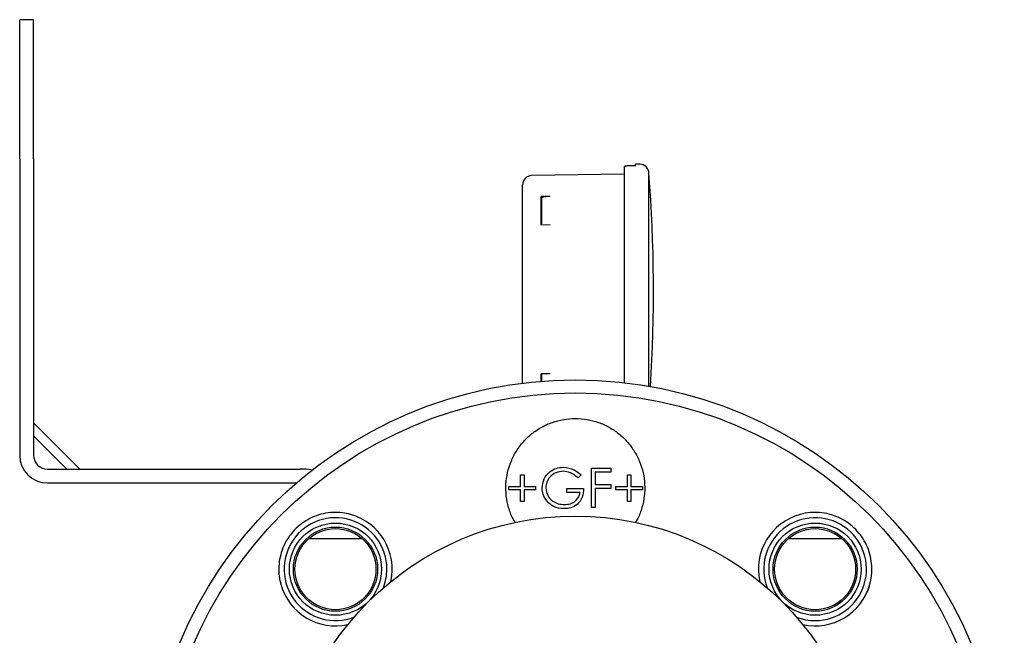
# Model space of a CAD drawing. Extents: x 5860 to 145601, y -57695 to -227.
# Drawn here: x 6932 to 7145, y -632 to -499 of the extents above; entities that cross this region are included whole.
import ezdxf

# ---------------------------------------------------------------- set-up
doc = ezdxf.new("R2010")
doc.units = 0
doc.header["$LTSCALE"] = 10
doc.linetypes.add('SLD-CONTINUE', pattern=[0])
doc.layers.add('DESSIN', color=7, linetype='SLD-CONTINUE')

msp = doc.modelspace()

# ---------------------------------------------------------------- linework, layer by layer
at = {"layer": 'DESSIN'}
for p, q in [((6935.19, -499.01), (6932.19, -499.01)), ((6932.19, -529.01), (6932.19, -499.01)), ((6935.19, -529.01), (6935.19, -499.01)), ((6932.19, -529.01), (6932.19, -593.01)), ((6935.19, -529.01), (6935.19, -593.01)), ((7062.79, -577.37), (7062.79, -530.81)), ((7065.26, -530.56), (7063.36, -530.56)), ((7065.09, -530.56), (7065.09, -530.41)), ((7066.09, -530.21), (7065.29, -530.21)), ((7062.79, -532.32), (7042.75, -532.67)), ((7068.09, -578.13), (7068.09, -532.21)), ((7040.79, -577.46), (7040.79, -534.67)), ((7046.79, -537.14), (7044.79, -537.17)), ((7044.79, -543.33), (7044.79, -537.17)), ((7044.99, -543.28), (7044.99, -537.45)), ((7046.79, -543.31), (7044.79, -543.33)), ((7046.79, -575.46), (7044.79, -575.43)), ((7044.79, -577.05), (7044.79, -575.43)), ((7044.99, -577.04), (7044.99, -575.43)), ((6935.19, -586.01), (6945.19, -596.01)), ((6942.36, -596.01), (6935.19, -588.84)), ((6938.19, -596.01), (6992.74, -596.01)), ((7040.35, -599.76), (7040.35, -597.25)), ((7040.35, -597.25), (7041.11, -597.25)), ((7041.11, -597.25), (7041.11, -599.76)), ((7053.43, -597.28), (7052.77, -597.9)), ((7055.71, -604.33), (7055.71, -595.83)), ((7055.71, -595.83), (7059.85, -595.83)), ((7059.85, -596.7), (7056.48, -596.7)), ((7056.48, -596.7), (7056.48, -599.32)), ((7059.85, -595.83), (7059.85, -596.7)), ((7063.45, -599.76), (7063.45, -597.25)), ((7063.45, -597.25), (7064.21, -597.25)), ((7064.21, -597.25), (7064.21, -599.76)), ((6938.19, -599.01), (6991.96, -599.01)), ((7056.48, -599.32), (7059.85, -599.32)), ((7059.85, -599.32), (7059.85, -600.19)), ((7037.84, -600.52), (7037.84, -599.76)), ((7037.84, -599.76), (7040.35, -599.76)), ((7040.35, -600.52), (7037.84, -600.52)), ((7040.35, -603.02), (7040.35, -600.52)), ((7041.11, -599.76), (7043.62, -599.76)), ((7041.11, -600.52), (7041.11, -603.02)), ((7043.62, -600.52), (7041.11, -600.52)), ((7043.62, -599.76), (7043.62, -600.52)), ((7050.37, -601.06), (7050.37, -600.19)), ((7050.37, -600.19), (7053.97, -600.19)), ((7053.21, -601.06), (7050.37, -601.06)), ((7056.48, -600.19), (7056.48, -604.33)), ((7059.85, -600.19), (7056.48, -600.19)), ((7060.94, -600.52), (7060.94, -599.76)), ((7060.94, -599.76), (7063.45, -599.76)), ((7063.45, -600.52), (7060.94, -600.52)), ((7063.45, -603.02), (7063.45, -600.52)), ((7064.21, -599.76), (7066.72, -599.76)), ((7066.72, -600.52), (7064.21, -600.52)), ((7064.21, -600.52), (7064.21, -603.02)), ((7066.72, -599.76), (7066.72, -600.52)), ((7041.11, -603.02), (7040.35, -603.02)), ((7064.21, -603.02), (7063.45, -603.02)), ((7056.48, -604.33), (7055.71, -604.33)), ((6994.65, -611.01), (7006.13, -611.01)), ((7098.24, -611.01), (7109.72, -611.01))]:
    msp.add_line(p, q, dxfattribs=at)
for centre, radius in [((7052.19, -669.41), 92.65), ((7052.19, -669.41), 89.83), ((7052.19, -669.41), 63.25), ((7000.39, -617.61), 9.95), ((7103.98, -617.61), 9.95), ((7000.39, -617.61), 9.09), ((7000.39, -617.61), 8.75), ((7103.98, -617.61), 9.09), ((7103.98, -617.61), 8.75)]:
    msp.add_circle(centre, radius, dxfattribs=at)
for centre, radius, start, end in [((7065.29, -530.41), 0.2, 90, 180), ((7066.09, -532.21), 2, 0, 90), ((7042.79, -534.67), 2, 91, 180), ((6743.46, -557.71), 325.62, 356.3928, 4.4915), ((7046.93, -547.02), 9.88, 90.8216, 94.487), ((6938.19, -593.01), 6, 180, 270), ((6938.19, -593.01), 3, 180, 270), ((6992.74, -614.01), 18, 81.5281, 90), ((7000.39, -617.61), 12.25, 347.4113, 74.7171), ((7103.98, -617.61), 12.25, 105.2829, 192.5887), ((7000.39, -617.61), 11.1, 0, 291.2304), ((7103.98, -617.61), 11.1, 270, 201.2304), ((7000.39, -617.61), 11.1, 338.7696, 0), ((7000.39, -617.61), 12.25, 195.2829, 282.5887), ((7103.98, -617.61), 12.25, 257.4113, 344.7171), ((7103.98, -617.61), 11.1, 248.7696, 270)]:
    msp.add_arc(centre, radius, start, end, dxfattribs=at)
msp.add_ellipse((7067.72, -557.71), major_axis=(0, 27.5), ratio=0.992727, start_param=0.160023, end_param=0.174245, dxfattribs=at)
for points, knots in [([(7062.79, -530.81), (7062.79, -530.79), (7062.79, -530.74), (7062.82, -530.69), (7062.87, -530.65), (7062.93, -530.63), (7062.97, -530.62), (7062.99, -530.62), (7062.99, -530.62)], [0, 0, 0, 0, 0.194958, 0.389749, 0.590524, 0.805635, 0.989585, 1, 1, 1, 1]), ([(7063.36, -530.56), (7063.36, -530.56), (7063.36, -530.56), (7063.37, -530.56), (7063.37, -530.56), (7063.37, -530.56)], [0, 0, 0, 0, 0.481314, 0.902415, 1, 1, 1, 1]), ([(7065.26, -530.56), (7065.27, -530.56), (7065.28, -530.56), (7065.29, -530.56), (7065.29, -530.56)], [0, 0, 0, 0, 0.936382, 1, 1, 1, 1]), ([(7046.16, -537.17), (7046.02, -537.18), (7045.8, -537.2), (7045.53, -537.25), (7045.34, -537.29), (7045.22, -537.33), (7045.14, -537.36), (7045.07, -537.38), (7045.03, -537.4), (7045, -537.43), (7044.99, -537.44), (7044.99, -537.45), (7044.99, -537.45)], [0, 0, 0, 0, 0.322672, 0.534177, 0.678413, 0.777566, 0.846399, 0.894716, 0.947256, 0.96801, 0.988981, 1, 1, 1, 1]), ([(7039.23, -607.54), (7039.05, -607.24), (7038.41, -606.23), (7037.73, -604.29), (7037.21, -601.81), (7037.14, -599.27), (7037.49, -596.76), (7038.26, -594.34), (7039.41, -592.08), (7040.94, -590.05), (7042.78, -588.3), (7044.9, -586.9), (7047.21, -585.85), (7049.67, -585.23), (7052.2, -585.01), (7054.73, -585.23), (7057.19, -585.86), (7059.5, -586.91), (7061.61, -588.32), (7063.45, -590.07), (7064.97, -592.1), (7066.13, -594.36), (7066.9, -596.78), (7067.23, -599.3), (7067.16, -601.84), (7066.63, -604.32), (7065.95, -606.26), (7065.3, -607.29), (7065.11, -607.59)], [0, 0, 0, 0, 0.016725, 0.056966, 0.097209, 0.137439, 0.177667, 0.217905, 0.258143, 0.298403, 0.338664, 0.378931, 0.419198, 0.459451, 0.499704, 0.539938, 0.580173, 0.620407, 0.660641, 0.700892, 0.741144, 0.781411, 0.821678, 0.861939, 0.902201, 0.942439, 0.982679, 1, 1, 1, 1]), ([(7045.03, -600.08), (7045.12, -599.41), (7045.29, -598.08), (7046.51, -596.59), (7048.03, -595.74), (7049.08, -595.66), (7049.61, -595.61)], [0, 0, 0, 0, 0.279585, 0.559073, 0.779411, 1, 1, 1, 1]), ([(7049.58, -596.49), (7049.04, -596.55), (7047.97, -596.68), (7046.71, -597.59), (7045.94, -598.78), (7045.84, -599.62), (7045.8, -600.04)], [0, 0, 0, 0, 0.279846, 0.559553, 0.779842, 1, 1, 1, 1]), ([(7052.77, -597.9), (7052.25, -597.47), (7051.31, -596.7), (7050.11, -596.55), (7049.58, -596.49)], [0, 0, 0, 0, 0.55984, 1, 1, 1, 1]), ([(7049.61, -595.61), (7050.41, -595.72), (7051.86, -595.9), (7052.95, -596.86), (7053.43, -597.28)], [0, 0, 0, 0, 0.558577, 1, 1, 1, 1]), ([(7046.08, -602.94), (7045.74, -602.46), (7045.14, -601.59), (7045.07, -600.54), (7045.03, -600.08)], [0, 0, 0, 0, 0.559306, 1, 1, 1, 1]), ([(7045.8, -600.04), (7045.88, -600.61), (7046.06, -601.73), (7047.19, -602.92), (7048.5, -603.57), (7049.38, -603.64), (7049.83, -603.68)], [0, 0, 0, 0, 0.279063, 0.558581, 0.779236, 1, 1, 1, 1]), ([(7053.97, -600.19), (7053.92, -600.83), (7053.81, -602.11), (7052.74, -603.63), (7051.27, -604.45), (7050.26, -604.52), (7049.76, -604.55)], [0, 0, 0, 0, 0.28035, 0.559365, 0.779369, 1, 1, 1, 1]), ([(7049.83, -603.68), (7050.26, -603.64), (7051.14, -603.58), (7052.22, -602.95), (7052.96, -602.07), (7053.13, -601.4), (7053.21, -601.06)], [0, 0, 0, 0, 0.280253, 0.559915, 0.779944, 1, 1, 1, 1]), ([(7049.76, -604.55), (7048.97, -604.48), (7047.55, -604.35), (7046.53, -603.37), (7046.08, -602.94)], [0, 0, 0, 0, 0.55962, 1, 1, 1, 1]), ([(7003.62, -605.79), (7003.04, -605.66), (7001.79, -605.38), (6999.8, -605.32), (6997.75, -605.59), (6995.77, -606.21), (6993.92, -607.14), (6992.26, -608.38), (6990.7, -610), (6989.48, -611.89), (6988.64, -613.98), (6988.19, -616), (6988.1, -618.07), (6988.29, -619.7), (6988.51, -620.6), (6988.58, -620.84)], [0, 0, 0, 0, 0.069399, 0.149528, 0.229657, 0.309761, 0.389865, 0.469969, 0.550074, 0.650496, 0.730686, 0.810875, 0.891068, 0.971261, 1, 1, 1, 1]), ([(7115.8, -620.84), (7115.83, -620.72), (7116.04, -619.94), (7116.26, -618.45), (7116.23, -616.38), (7115.85, -614.34), (7115.13, -612.39), (7114.1, -610.6), (7112.78, -609), (7111.21, -607.65), (7109.43, -606.57), (7107.5, -605.82), (7105.47, -605.39), (7103.4, -605.32), (7101.82, -605.52), (7100.95, -605.74), (7100.75, -605.79)], [0, 0, 0, 0, 0.014287, 0.094469, 0.174651, 0.254715, 0.334778, 0.414876, 0.494975, 0.575115, 0.655256, 0.735443, 0.815629, 0.895817, 0.976005, 1, 1, 1, 1]), ([(7115.69, -621.17), (7115.68, -621.21), (7115.53, -621.89), (7115.05, -622.94), (7114.49, -623.88), (7114.27, -624.26)], [0, 0, 0, 0, 0.036302, 0.611466, 1, 1, 1, 1])]:
    msp.add_open_spline(points, degree=3, knots=knots, dxfattribs=at)

doc.saveas('drawing.dxf')
